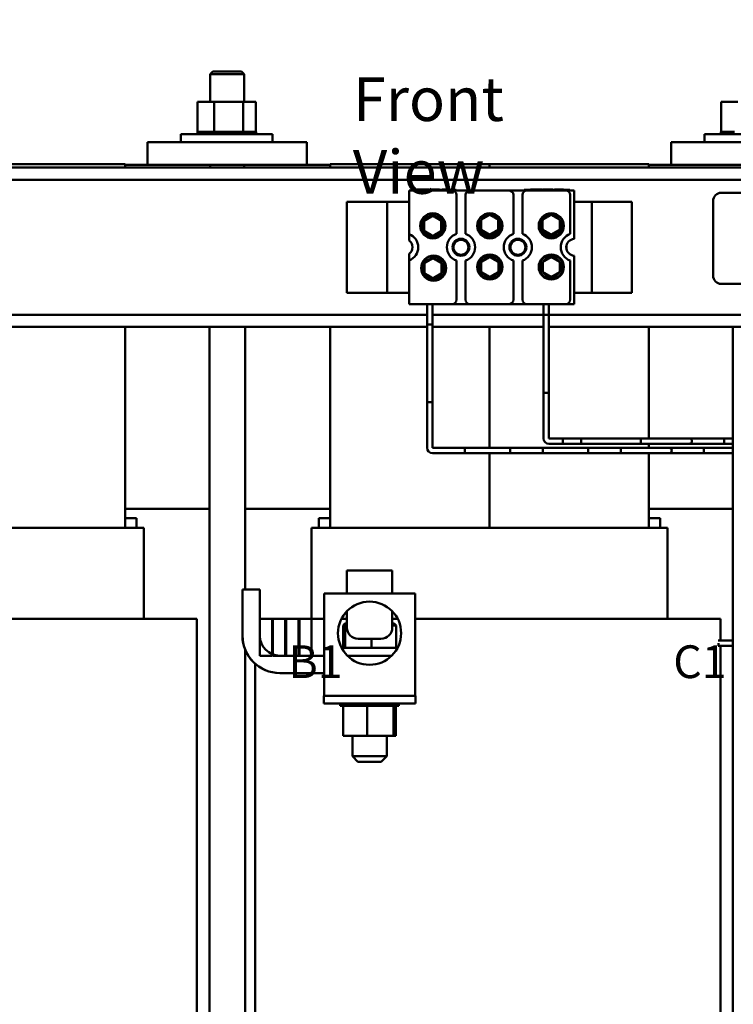
# Model space of a CAD drawing. Units: inches. Extents: x 1.5 to 64.5, y 0.7 to 50.3.
# Drawn here: x 9.9 to 17.7, y 24.6 to 35.5 of the extents above; entities that cross this region are included whole.
import ezdxf

# ---------------------------------------------------------------- set-up
doc = ezdxf.new("R2010")
doc.units = ezdxf.units.IN
doc.header["$LTSCALE"] = 3
doc.header["$MEASUREMENT"] = 0
for name, color, linetype, lineweight in [('Dimension (ANSI)', 7, 'Continuous', 25), ('Symbol (ANSI)', 7, 'Continuous', 25), ('Visible (ANSI)', 7, 'Continuous', 50)]:
    doc.layers.add(name, color=color, linetype=linetype, lineweight=lineweight)
doc.styles.add('Note Text (ANSI)', font='tahoma.ttf')
doc.dimstyles.new('Default (ANSI)', dxfattribs={"dimscale": 3, "dimtxt": 0.16, "dimasz": 0.098425, "dimexe": 0.125, "dimexo": 0.0625, "dimgap": 0.031496, "dimtad": 0, "dimtih": 1, "dimtoh": 1, "dimzin": 0, "dimdsep": 46, "dimtxsty": 'Note Text (ANSI)', "dimcen": 0.09, "dimdle": 0.393701, "dimclrd": 256, "dimclre": 256, "dimclrt": 256, "dimadec": 0, "dimazin": 1, "dimtfac": 0.75, "dimtofl": 0, "dimtmove": 0, "dimatfit": 3, "dimfxl": 1, "dimtolj": 1, "dimtzin": 4, "dimlwd": -1, "dimlwe": -1, "dimarcsym": 0})

# ---------------------------------------------------------------- blocks, each defined once
blk = doc.blocks.new('*D34')
at = {"layer": 'Defpoints', "color": 0, "transparency": 16777216}
for p in [(4.082, 35.453), (7.644, 35.453), (11.294, 17.562)]:
    blk.add_point(p, dxfattribs=at)
at = {"layer": 'Dimension (ANSI)', "transparency": 16777216}
for p, q in [((7.456, 35.453), (3.707, 35.453)), ((4.082, 35.157), (4.082, 26.88)), ((4.082, 17.857), (4.082, 26.189)), ((11.106, 17.562), (3.707, 17.562))]:
    blk.add_line(p, q, dxfattribs=at)
for points in [[(4.033, 35.157), (4.131, 35.157), (4.082, 35.453)], [(4.033, 17.857), (4.131, 17.857), (4.082, 17.562)]]:
    blk.add_solid(points, dxfattribs=at)
at = {"layer": 'Dimension (ANSI)', "transparency": 16777216, "insert": (3.172, 26.785), "char_height": 0.48, "attachment_point": 1, "style": 'Note Text (ANSI)'}
blk.add_mtext('\\A1; \\fTahoma|b0|i0;18.00', dxfattribs=at)

msp = doc.modelspace()

# ---------------------------------------------------------------- linework, layer by layer
at = {"layer": 'Visible (ANSI)'}
for p, q in [((12.011, 34.883), (11.981, 34.853)), ((12.356, 34.853), (11.981, 34.853)), ((11.981, 34.853), (11.981, 34.549)), ((12.011, 34.883), (12.326, 34.883)), ((12.326, 34.883), (12.356, 34.853)), ((12.356, 34.853), (12.356, 34.549)), ((11.844, 34.549), (11.844, 34.22)), ((12.026, 34.549), (11.844, 34.549)), ((12.026, 34.549), (12.026, 34.22)), ((12.345, 34.549), (12.026, 34.549)), ((12.345, 34.549), (12.345, 34.22)), ((12.483, 34.549), (12.345, 34.549)), ((12.483, 34.549), (12.483, 34.22)), ((17.594, 34.549), (17.594, 34.22)), ((17.776, 34.549), (17.594, 34.549)), ((11.66, 34.194), (12.667, 34.194)), ((11.66, 34.108), (11.66, 34.194)), ((11.841, 34.22), (11.841, 34.22)), ((11.844, 34.22), (11.841, 34.22)), ((11.841, 34.22), (11.841, 34.194)), ((11.841, 34.22), (11.841, 34.194)), ((11.844, 34.22), (11.848, 34.22)), ((11.848, 34.22), (11.849, 34.22)), ((11.848, 34.22), (11.848, 34.194)), ((11.868, 34.22), (11.849, 34.22)), ((11.849, 34.22), (11.849, 34.194)), ((11.868, 34.22), (11.869, 34.22)), ((11.868, 34.22), (11.868, 34.194)), ((11.899, 34.22), (11.869, 34.22)), ((11.869, 34.22), (11.869, 34.194)), ((11.899, 34.22), (11.901, 34.22)), ((11.899, 34.22), (11.899, 34.194)), ((11.941, 34.22), (11.901, 34.22)), ((11.901, 34.22), (11.901, 34.194)), ((11.941, 34.22), (11.943, 34.22)), ((11.941, 34.22), (11.941, 34.194)), ((11.991, 34.22), (11.943, 34.22)), ((11.943, 34.22), (11.943, 34.194)), ((11.991, 34.22), (11.993, 34.22)), ((11.991, 34.22), (11.991, 34.194)), ((12.007, 34.22), (11.993, 34.22)), ((11.993, 34.22), (11.993, 34.194)), ((12.007, 34.22), (12.026, 34.22)), ((12.026, 34.22), (12.047, 34.22)), ((12.047, 34.22), (12.05, 34.22)), ((12.047, 34.22), (12.047, 34.194)), ((12.063, 34.22), (12.05, 34.22)), ((12.05, 34.22), (12.05, 34.194)), ((12.063, 34.22), (12.091, 34.22)), ((12.108, 34.22), (12.091, 34.22)), ((12.108, 34.22), (12.111, 34.22)), ((12.108, 34.22), (12.108, 34.194)), ((12.171, 34.22), (12.111, 34.22)), ((12.111, 34.22), (12.111, 34.194)), ((12.171, 34.22), (12.174, 34.22)), ((12.171, 34.22), (12.171, 34.194)), ((12.234, 34.22), (12.174, 34.22)), ((12.174, 34.22), (12.174, 34.194)), ((12.234, 34.22), (12.237, 34.22)), ((12.234, 34.22), (12.234, 34.194)), ((12.294, 34.22), (12.237, 34.22)), ((12.237, 34.22), (12.237, 34.194)), ((12.294, 34.22), (12.297, 34.22)), ((12.294, 34.22), (12.294, 34.194)), ((12.297, 34.22), (12.297, 34.194)), ((12.297, 34.22), (12.345, 34.22)), ((12.345, 34.22), (12.347, 34.22)), ((12.35, 34.22), (12.347, 34.22)), ((12.35, 34.22), (12.352, 34.22)), ((12.35, 34.22), (12.35, 34.194)), ((12.352, 34.22), (12.352, 34.194)), ((12.352, 34.22), (12.369, 34.22)), ((12.398, 34.22), (12.369, 34.22)), ((12.398, 34.22), (12.4, 34.22)), ((12.398, 34.22), (12.398, 34.194)), ((12.437, 34.22), (12.4, 34.22)), ((12.4, 34.22), (12.4, 34.194)), ((12.437, 34.22), (12.438, 34.22)), ((12.437, 34.22), (12.437, 34.194)), ((12.465, 34.22), (12.438, 34.22)), ((12.438, 34.22), (12.438, 34.194)), ((12.465, 34.22), (12.466, 34.22)), ((12.465, 34.22), (12.465, 34.194)), ((12.482, 34.22), (12.466, 34.22)), ((12.466, 34.22), (12.466, 34.194)), ((12.487, 34.22), (12.482, 34.22)), ((12.482, 34.22), (12.482, 34.22)), ((12.482, 34.22), (12.482, 34.194)), ((12.482, 34.22), (12.482, 34.194)), ((12.487, 34.22), (12.487, 34.194)), ((12.667, 34.108), (12.667, 34.194)), ((17.41, 34.194), (18.417, 34.194)), ((17.41, 34.108), (17.41, 34.194)), ((17.591, 34.22), (17.591, 34.22)), ((17.594, 34.22), (17.591, 34.22)), ((17.591, 34.22), (17.591, 34.194)), ((17.591, 34.22), (17.591, 34.194)), ((17.594, 34.22), (17.598, 34.22)), ((17.598, 34.22), (17.599, 34.22)), ((17.598, 34.22), (17.598, 34.194)), ((17.618, 34.22), (17.599, 34.22)), ((17.599, 34.22), (17.599, 34.194)), ((17.618, 34.22), (17.619, 34.22)), ((17.618, 34.22), (17.618, 34.194)), ((17.649, 34.22), (17.619, 34.22)), ((17.619, 34.22), (17.619, 34.194)), ((17.649, 34.22), (17.651, 34.22)), ((17.649, 34.22), (17.649, 34.194)), ((17.691, 34.22), (17.651, 34.22)), ((17.651, 34.22), (17.651, 34.194)), ((17.691, 34.22), (17.693, 34.22)), ((17.691, 34.22), (17.691, 34.194)), ((17.741, 34.22), (17.693, 34.22)), ((17.693, 34.22), (17.693, 34.194)), ((13.044, 34.108), (11.294, 34.108)), ((11.294, 34.108), (11.294, 33.858)), ((13.044, 34.108), (13.044, 33.858)), ((18.794, 34.108), (17.044, 34.108)), ((17.044, 34.108), (17.044, 33.858)), ((9.299, 33.865), (11.049, 33.865)), ((11.049, 33.865), (11.049, 33.828)), ((11.049, 33.858), (11.294, 33.858)), ((11.294, 33.858), (13.044, 33.858)), ((11.981, 33.858), (11.981, 33.828)), ((12.356, 33.858), (12.356, 33.828)), ((13.044, 33.858), (13.299, 33.858)), ((13.299, 33.865), (13.299, 33.828)), ((13.299, 33.865), (15.049, 33.865)), ((15.049, 33.865), (15.049, 33.828)), ((15.049, 33.865), (16.799, 33.865)), ((15.049, 33.865), (15.049, 33.828)), ((16.799, 33.865), (16.799, 33.828)), ((16.799, 33.858), (17.044, 33.858)), ((17.044, 33.858), (18.794, 33.858)), ((23.519, 33.828), (7.894, 33.828)), ((23.519, 33.694), (7.894, 33.694)), ((14.168, 33.578), (14.637, 33.578)), ((14.168, 33.097), (14.168, 33.578)), ((14.184, 33.578), (14.184, 33.583)), ((14.184, 33.583), (14.684, 33.583)), ((14.684, 33.578), (14.184, 33.578)), ((14.254, 33.588), (14.307, 33.588)), ((14.254, 33.583), (14.254, 33.588)), ((14.307, 33.588), (14.329, 33.588)), ((14.307, 33.583), (14.307, 33.588)), ((14.329, 33.588), (14.382, 33.588)), ((14.329, 33.583), (14.329, 33.588)), ((14.382, 33.583), (14.382, 33.588)), ((14.39, 33.583), (14.39, 33.588)), ((14.39, 33.588), (14.443, 33.588)), ((14.443, 33.588), (14.485, 33.588)), ((14.485, 33.588), (14.499, 33.588)), ((14.499, 33.583), (14.499, 33.588)), ((14.529, 33.588), (14.607, 33.588)), ((14.529, 33.583), (14.529, 33.588)), ((14.607, 33.583), (14.607, 33.588)), ((14.684, 33.578), (14.684, 33.583)), ((14.684, 33.578), (14.835, 33.578)), ((14.835, 33.578), (15.262, 33.578)), ((15.262, 33.578), (15.43, 33.578)), ((15.43, 33.578), (15.43, 33.583)), ((15.43, 33.583), (15.93, 33.583)), ((15.93, 33.578), (15.43, 33.578)), ((15.46, 33.578), (15.887, 33.578)), ((15.499, 33.588), (15.553, 33.588)), ((15.499, 33.583), (15.499, 33.588)), ((15.553, 33.588), (15.574, 33.588)), ((15.553, 33.583), (15.553, 33.588)), ((15.574, 33.588), (15.628, 33.588)), ((15.574, 33.583), (15.574, 33.588)), ((15.628, 33.583), (15.628, 33.588)), ((15.636, 33.583), (15.636, 33.588)), ((15.636, 33.588), (15.689, 33.588)), ((15.689, 33.588), (15.73, 33.588)), ((15.73, 33.588), (15.745, 33.588)), ((15.745, 33.583), (15.745, 33.588)), ((15.762, 33.588), (15.861, 33.588)), ((15.762, 33.583), (15.762, 33.588)), ((15.861, 33.583), (15.861, 33.588)), ((15.93, 33.578), (15.93, 33.583)), ((15.93, 33.578), (15.978, 33.578)), ((15.978, 33.578), (15.978, 33.045)), ((17.595, 33.551), (22.415, 33.551)), ((13.864, 33.453), (13.484, 33.453)), ((13.484, 33.453), (13.484, 32.453)), ((13.924, 33.453), (13.864, 33.453)), ((13.924, 32.453), (13.924, 33.453)), ((14.044, 33.453), (13.924, 33.453)), ((14.044, 33.453), (14.168, 33.453)), ((14.687, 33.1), (14.687, 33.528)), ((14.785, 33.528), (14.785, 33.1)), ((15.312, 33.1), (15.312, 33.528)), ((15.41, 33.528), (15.41, 33.1)), ((15.937, 33.1), (15.937, 33.528)), ((15.978, 33.453), (16.054, 33.453)), ((16.174, 33.453), (16.054, 33.453)), ((16.174, 33.453), (16.234, 33.453)), ((16.174, 33.453), (16.174, 32.453)), ((16.234, 33.453), (16.614, 33.453)), ((16.614, 32.453), (16.614, 33.453)), ((17.505, 32.641), (17.505, 33.461)), ((14.168, 33.026), (14.168, 33.097)), ((15.895, 32.973), (15.895, 32.932)), ((14.168, 32.808), (14.168, 32.879)), ((14.168, 32.328), (14.168, 32.808)), ((14.687, 32.378), (14.687, 32.806)), ((14.785, 32.806), (14.785, 32.378)), ((15.312, 32.378), (15.312, 32.806)), ((15.41, 32.806), (15.41, 32.378)), ((15.937, 32.378), (15.937, 32.806)), ((15.978, 32.86), (15.978, 32.328)), ((13.864, 32.453), (13.484, 32.453)), ((13.924, 32.453), (13.864, 32.453)), ((13.924, 32.453), (14.044, 32.453)), ((14.168, 32.453), (14.044, 32.453)), ((16.054, 32.453), (15.978, 32.453)), ((16.054, 32.453), (16.174, 32.453)), ((16.174, 32.453), (16.234, 32.453)), ((16.234, 32.453), (16.614, 32.453)), ((22.415, 32.551), (17.595, 32.551)), ((14.637, 32.328), (14.168, 32.328)), ((14.363, 32.328), (14.363, 32.106)), ((14.423, 32.328), (14.423, 32.106)), ((14.835, 32.328), (14.637, 32.328)), ((15.262, 32.328), (14.835, 32.328)), ((15.46, 32.328), (15.262, 32.328)), ((15.887, 32.328), (15.46, 32.328)), ((15.642, 32.328), (15.642, 32.209)), ((15.702, 32.328), (15.702, 32.209)), ((15.978, 32.328), (15.887, 32.328)), ((14.363, 32.212), (6.579, 32.212)), ((15.642, 32.212), (14.423, 32.212)), ((15.702, 32.209), (15.642, 32.209)), ((15.642, 32.209), (15.642, 31.353)), ((15.642, 32.209), (15.702, 32.209)), ((23.519, 32.212), (15.702, 32.212)), ((15.702, 32.209), (15.702, 31.353)), ((14.363, 32.078), (6.579, 32.078)), ((11.049, 32.078), (11.049, 29.871)), ((11.973, 32.078), (11.973, 23.865)), ((12.365, 32.078), (12.365, 29.195)), ((13.299, 32.078), (13.299, 29.871)), ((14.423, 32.106), (14.363, 32.106)), ((14.363, 32.106), (14.363, 31.25)), ((14.363, 32.106), (14.423, 32.106)), ((14.423, 32.106), (14.423, 31.25)), ((15.642, 32.078), (14.423, 32.078)), ((15.049, 32.078), (15.049, 30.75)), ((15.049, 32.078), (15.049, 30.75)), ((23.519, 32.078), (15.702, 32.078)), ((16.799, 32.078), (16.799, 30.853)), ((17.723, 32.078), (17.723, 23.865)), ((15.702, 31.353), (15.642, 31.353)), ((15.642, 30.853), (15.642, 31.353)), ((15.642, 31.353), (15.702, 31.353)), ((15.702, 30.853), (15.702, 31.353)), ((14.423, 31.25), (14.363, 31.25)), ((14.363, 30.75), (14.363, 31.25)), ((14.363, 31.25), (14.423, 31.25)), ((14.423, 30.75), (14.423, 31.25)), ((16.056, 30.853), (15.702, 30.853)), ((15.856, 30.853), (15.856, 30.793)), ((16.712, 30.853), (15.856, 30.853)), ((16.056, 30.793), (16.056, 30.853)), ((16.712, 30.853), (16.712, 30.793)), ((17.212, 30.853), (16.712, 30.853)), ((16.712, 30.793), (16.712, 30.853)), ((17.242, 30.853), (17.212, 30.853)), ((17.272, 30.853), (17.242, 30.853)), ((17.627, 30.853), (17.272, 30.853)), ((17.627, 30.793), (17.627, 30.853)), ((17.627, 30.853), (17.723, 30.853)), ((17.627, 30.793), (17.627, 30.853)), ((14.777, 30.75), (14.423, 30.75)), ((14.777, 30.69), (14.777, 30.75)), ((14.777, 30.75), (14.777, 30.69)), ((15.634, 30.75), (14.777, 30.75)), ((15.277, 30.75), (15.277, 30.69)), ((16.134, 30.75), (15.277, 30.75)), ((15.634, 30.75), (15.634, 30.69)), ((16.49, 30.75), (15.634, 30.75)), ((15.634, 30.69), (15.634, 30.75)), ((16.056, 30.793), (15.702, 30.793)), ((16.712, 30.793), (15.856, 30.793)), ((16.134, 30.69), (16.134, 30.75)), ((16.49, 30.75), (16.49, 30.69)), ((16.99, 30.75), (16.49, 30.75)), ((16.49, 30.69), (16.49, 30.75)), ((17.212, 30.793), (16.712, 30.793)), ((16.799, 30.793), (16.799, 30.75)), ((17.02, 30.75), (16.99, 30.75)), ((17.05, 30.75), (17.02, 30.75)), ((17.404, 30.75), (17.05, 30.75)), ((17.212, 30.793), (17.242, 30.793)), ((17.242, 30.793), (17.272, 30.793)), ((17.627, 30.793), (17.272, 30.793)), ((17.404, 30.69), (17.404, 30.75)), ((17.404, 30.69), (17.404, 30.75)), ((17.404, 30.75), (17.723, 30.75)), ((17.627, 30.793), (17.723, 30.793)), ((14.777, 30.69), (14.423, 30.69)), ((15.634, 30.69), (14.777, 30.69)), ((15.049, 30.69), (15.049, 29.871)), ((15.049, 30.69), (15.049, 29.871)), ((16.134, 30.69), (15.277, 30.69)), ((16.49, 30.69), (15.634, 30.69)), ((16.99, 30.69), (16.49, 30.69)), ((16.799, 30.69), (16.799, 29.871)), ((16.99, 30.69), (17.02, 30.69)), ((17.02, 30.69), (17.05, 30.69)), ((17.404, 30.69), (17.05, 30.69)), ((17.404, 30.69), (17.723, 30.69)), ((11.049, 30.078), (11.973, 30.078)), ((12.365, 30.078), (13.299, 30.078)), ((16.799, 30.078), (17.723, 30.078)), ((11.174, 29.978), (11.049, 29.978)), ((11.174, 29.978), (11.174, 29.871)), ((13.299, 29.978), (13.174, 29.978)), ((13.174, 29.978), (13.174, 29.871)), ((16.924, 29.978), (16.799, 29.978)), ((16.924, 29.978), (16.924, 29.871)), ((11.049, 29.871), (9.299, 29.871)), ((11.049, 29.871), (11.127, 29.871)), ((11.252, 29.871), (11.127, 29.871)), ((11.252, 29.871), (11.254, 29.871)), ((11.254, 29.871), (11.254, 28.871)), ((13.094, 29.871), (13.095, 29.871)), ((13.094, 29.871), (13.094, 28.871)), ((13.202, 29.871), (13.095, 29.871)), ((13.202, 29.871), (13.281, 29.871)), ((15.049, 29.871), (13.281, 29.871)), ((16.799, 29.871), (15.049, 29.871)), ((16.799, 29.871), (16.877, 29.871)), ((17.002, 29.871), (16.877, 29.871)), ((17.002, 29.871), (17.004, 29.871)), ((17.004, 29.871), (17.004, 28.871)), ((13.482, 29.401), (13.982, 29.401)), ((13.482, 29.151), (13.482, 29.401)), ((13.982, 29.151), (13.982, 29.401)), ((12.335, 29.195), (12.336, 29.195)), ((12.335, 29.195), (12.335, 28.686)), ((12.336, 29.195), (12.526, 29.195)), ((12.336, 28.686), (12.336, 29.195)), ((12.526, 29.195), (12.526, 28.686)), ((13.232, 29.151), (14.232, 29.151)), ((13.232, 29.151), (13.232, 28.026)), ((14.232, 28.026), (14.232, 29.151)), ((13.482, 28.954), (13.482, 28.776)), ((13.982, 28.954), (13.982, 28.776)), ((9.532, 28.871), (11.048, 28.871)), ((11.719, 28.871), (11.048, 28.871)), ((11.719, 28.871), (11.826, 28.871)), ((11.835, 28.871), (11.826, 28.871)), ((11.835, 23.865), (11.835, 28.871)), ((12.661, 28.871), (12.526, 28.871)), ((12.526, 28.871), (12.526, 28.466)), ((12.669, 28.871), (12.661, 28.871)), ((12.661, 28.466), (12.661, 28.871)), ((12.671, 28.871), (12.669, 28.871)), ((12.806, 28.871), (12.671, 28.871)), ((12.671, 28.871), (12.671, 28.466)), ((12.815, 28.871), (12.806, 28.871)), ((12.806, 28.466), (12.806, 28.871)), ((12.816, 28.871), (12.815, 28.871)), ((12.951, 28.871), (12.816, 28.871)), ((12.816, 28.871), (12.816, 28.466)), ((12.96, 28.871), (12.951, 28.871)), ((12.951, 28.466), (12.951, 28.871)), ((12.961, 28.871), (12.96, 28.871)), ((13.096, 28.871), (12.961, 28.871)), ((12.961, 28.871), (12.961, 28.466)), ((13.232, 28.871), (13.096, 28.871)), ((13.096, 28.466), (13.096, 28.871)), ((13.423, 28.871), (13.482, 28.871)), ((13.462, 28.819), (13.441, 28.799)), ((13.441, 28.799), (13.463, 28.799)), ((13.441, 28.551), (13.441, 28.799)), ((13.482, 28.819), (13.462, 28.819)), ((13.482, 28.819), (13.463, 28.799)), ((13.463, 28.799), (13.482, 28.799)), ((13.463, 28.551), (13.463, 28.799)), ((13.482, 28.819), (13.482, 28.819)), ((13.982, 28.871), (14.042, 28.871)), ((14.003, 28.819), (13.982, 28.819)), ((13.982, 28.799), (14.024, 28.799)), ((14.003, 28.819), (14.024, 28.799)), ((14.024, 28.551), (14.024, 28.799)), ((14.232, 28.871), (15.282, 28.871)), ((15.282, 28.871), (16.798, 28.871)), ((17.469, 28.871), (16.798, 28.871)), ((17.469, 28.871), (17.576, 28.871)), ((17.585, 28.871), (17.576, 28.871)), ((17.585, 28.633), (17.585, 28.871)), ((13.857, 28.651), (13.607, 28.651)), ((13.754, 28.551), (13.754, 28.651)), ((17.559, 28.633), (17.723, 28.633)), ((17.559, 28.573), (17.565, 28.573)), ((17.565, 28.573), (17.565, 28.603)), ((17.565, 28.603), (17.565, 28.573)), ((17.723, 28.573), (17.565, 28.573)), ((17.585, 23.865), (17.585, 28.573)), ((12.365, 28.534), (12.365, 19.902)), ((12.526, 28.466), (12.661, 28.466)), ((12.671, 28.466), (12.806, 28.466)), ((12.747, 28.466), (13.232, 28.466)), ((12.816, 28.466), (12.951, 28.466)), ((12.961, 28.466), (13.096, 28.466)), ((13.425, 28.551), (14.04, 28.551)), ((13.489, 28.466), (13.976, 28.466)), ((14.232, 28.466), (14.233, 28.466)), ((14.233, 28.466), (14.233, 28.276)), ((12.475, 23.131), (12.475, 28.377)), ((12.746, 28.276), (12.747, 28.276)), ((13.232, 28.276), (12.747, 28.276)), ((14.233, 28.276), (14.232, 28.276)), ((13.232, 28.026), (13.229, 28.026)), ((13.229, 28.026), (13.229, 27.94)), ((13.232, 28.026), (14.232, 28.026)), ((14.236, 28.026), (14.232, 28.026)), ((14.236, 28.026), (14.236, 27.94)), ((14.236, 27.94), (13.229, 27.94)), ((13.409, 27.914), (13.409, 27.94)), ((13.409, 27.914), (13.414, 27.914)), ((13.414, 27.914), (13.414, 27.94)), ((13.414, 27.914), (13.414, 27.94)), ((13.414, 27.914), (13.43, 27.914)), ((13.414, 27.914), (13.414, 27.914)), ((13.43, 27.914), (13.43, 27.94)), ((13.431, 27.914), (13.43, 27.914)), ((13.431, 27.914), (13.431, 27.94)), ((13.431, 27.914), (13.443, 27.914)), ((13.458, 27.914), (13.443, 27.914)), ((13.443, 27.585), (13.443, 27.914)), ((13.458, 27.914), (13.458, 27.94)), ((13.459, 27.914), (13.458, 27.914)), ((13.459, 27.914), (13.459, 27.94)), ((13.459, 27.914), (13.496, 27.914)), ((13.496, 27.914), (13.496, 27.94)), ((13.498, 27.914), (13.496, 27.914)), ((13.498, 27.914), (13.498, 27.94)), ((13.498, 27.914), (13.544, 27.914)), ((13.544, 27.914), (13.544, 27.94)), ((13.546, 27.914), (13.544, 27.914)), ((13.546, 27.914), (13.546, 27.94)), ((13.546, 27.914), (13.599, 27.914)), ((13.599, 27.914), (13.599, 27.94)), ((13.602, 27.914), (13.599, 27.914)), ((13.602, 27.914), (13.602, 27.94)), ((13.602, 27.914), (13.659, 27.914)), ((13.659, 27.914), (13.659, 27.94)), ((13.662, 27.914), (13.659, 27.914)), ((13.662, 27.914), (13.662, 27.94)), ((13.662, 27.914), (13.674, 27.914)), ((13.707, 27.914), (13.674, 27.914)), ((13.721, 27.914), (13.707, 27.914)), ((13.707, 27.585), (13.707, 27.914)), ((13.721, 27.914), (13.722, 27.914)), ((13.722, 27.914), (13.722, 27.94)), ((13.725, 27.914), (13.722, 27.914)), ((13.725, 27.914), (13.725, 27.94)), ((13.725, 27.914), (13.727, 27.914)), ((13.762, 27.914), (13.727, 27.914)), ((13.762, 27.914), (13.785, 27.914)), ((13.785, 27.914), (13.785, 27.94)), ((13.788, 27.914), (13.785, 27.914)), ((13.788, 27.914), (13.788, 27.94)), ((13.788, 27.914), (13.846, 27.914)), ((13.846, 27.914), (13.846, 27.94)), ((13.849, 27.914), (13.846, 27.914)), ((13.849, 27.914), (13.849, 27.94)), ((13.849, 27.914), (13.903, 27.914)), ((13.903, 27.914), (13.903, 27.94)), ((13.905, 27.914), (13.903, 27.914)), ((13.905, 27.914), (13.905, 27.94)), ((13.905, 27.914), (13.953, 27.914)), ((13.953, 27.914), (13.953, 27.94)), ((13.955, 27.914), (13.953, 27.914)), ((13.955, 27.914), (13.955, 27.94)), ((13.989, 27.914), (13.955, 27.914)), ((13.989, 27.914), (13.995, 27.914)), ((13.995, 27.914), (13.995, 27.94)), ((13.997, 27.914), (13.995, 27.914)), ((13.996, 27.585), (13.996, 27.914)), ((13.997, 27.914), (13.997, 27.94)), ((14, 27.914), (13.997, 27.914)), ((14, 27.914), (14.027, 27.914)), ((14.022, 27.585), (14.022, 27.914)), ((14.027, 27.914), (14.027, 27.94)), ((14.028, 27.914), (14.027, 27.914)), ((14.028, 27.914), (14.028, 27.94)), ((14.028, 27.914), (14.047, 27.914)), ((14.047, 27.914), (14.047, 27.94)), ((14.048, 27.914), (14.047, 27.914)), ((14.048, 27.914), (14.048, 27.94)), ((14.048, 27.914), (14.055, 27.914)), ((14.055, 27.914), (14.055, 27.94)), ((14.055, 27.914), (14.055, 27.94)), ((14.055, 27.914), (14.055, 27.914)), ((13.443, 27.585), (13.707, 27.585)), ((13.545, 27.585), (13.545, 27.361)), ((13.707, 27.585), (13.996, 27.585)), ((13.92, 27.585), (13.92, 27.361)), ((13.996, 27.585), (14.022, 27.585)), ((13.545, 27.361), (13.92, 27.361)), ((13.605, 27.301), (13.545, 27.361)), ((13.86, 27.301), (13.605, 27.301)), ((13.86, 27.301), (13.92, 27.361))]:
    msp.add_line(p, q, dxfattribs=at)
for centre, radius in [((14.427, 33.188), 0.138), ((14.427, 33.188), 0.13), ((15.053, 33.188), 0.138), ((15.728, 33.188), 0.138), ((14.736, 32.953), 0.093), ((14.736, 32.953), 0.082), ((15.361, 32.953), 0.093), ((15.361, 32.953), 0.082), ((14.436, 32.723), 0.138), ((14.428, 32.723), 0.13), ((15.053, 32.736), 0.138), ((15.053, 32.736), 0.13), ((15.728, 32.736), 0.138), ((15.728, 32.736), 0.13), ((13.732, 28.713), 0.347)]:
    msp.add_circle(centre, radius, dxfattribs=at)
for centre, radius, start, end in [((14.637, 33.528), 0.05, 0, 90), ((14.835, 33.528), 0.05, 90, 180), ((15.262, 33.528), 0.05, 0, 90), ((15.46, 33.528), 0.05, 90, 180), ((15.887, 33.528), 0.05, 0, 90), ((17.595, 33.461), 0.09, 90, 180), ((14.427, 33.188), 0.108, 150, 210), ((14.427, 33.188), 0.108, 90, 150), ((14.427, 33.188), 0.108, 30, 90), ((14.427, 33.188), 0.108, 330, 30), ((15.052, 33.201), 0.13, 149.5391, 42.0142), ((15.052, 33.201), 0.108, 150, 210), ((15.052, 33.201), 0.108, 90, 150), ((15.052, 33.201), 0.108, 30, 90), ((15.052, 33.201), 0.108, 330, 30), ((15.727, 33.201), 0.13, 149.5391, 42.0142), ((15.727, 33.201), 0.108, 150, 210), ((15.727, 33.201), 0.108, 90, 150), ((15.727, 33.201), 0.108, 30, 90), ((15.727, 33.201), 0.108, 330, 30), ((14.111, 32.953), 0.155, 291.5764, 68.4236), ((14.427, 33.188), 0.108, 210, 270), ((14.427, 33.188), 0.108, 270, 330), ((14.736, 32.953), 0.155, 108.429, 251.571), ((14.736, 32.953), 0.155, 288.429, 71.571), ((15.052, 33.201), 0.108, 210, 270), ((15.052, 33.201), 0.108, 270, 330), ((15.361, 32.953), 0.155, 108.429, 251.571), ((15.361, 32.953), 0.155, 288.429, 71.571), ((15.727, 33.201), 0.108, 210, 270), ((15.727, 33.201), 0.108, 270, 330), ((15.986, 32.953), 0.155, 108.429, 251.571), ((14.111, 32.953), 0.093, 307.7997, 52.2003), ((15.986, 32.953), 0.093, 94.9348, 265.0652), ((14.428, 32.723), 0.108, 150, 210), ((14.428, 32.723), 0.108, 90, 150), ((14.428, 32.723), 0.108, 30, 90), ((14.428, 32.723), 0.108, 330, 30), ((15.053, 32.736), 0.108, 150, 210), ((15.053, 32.736), 0.108, 90, 150), ((15.053, 32.736), 0.108, 30, 90), ((15.053, 32.736), 0.108, 330, 30), ((15.728, 32.736), 0.108, 150, 210), ((15.728, 32.736), 0.108, 90, 150), ((15.728, 32.736), 0.108, 30, 90), ((15.728, 32.736), 0.108, 330, 30), ((14.428, 32.723), 0.108, 210, 270), ((14.428, 32.723), 0.108, 270, 330), ((15.053, 32.736), 0.108, 210, 270), ((15.053, 32.736), 0.108, 270, 330), ((15.728, 32.736), 0.108, 210, 270), ((15.728, 32.736), 0.108, 270, 330), ((17.595, 32.641), 0.09, 180, 270), ((14.637, 32.378), 0.05, 270, 0), ((14.835, 32.378), 0.05, 180, 270), ((15.262, 32.378), 0.05, 270, 0), ((15.46, 32.378), 0.05, 180, 270), ((15.887, 32.378), 0.05, 270, 0), ((15.702, 30.853), 0.06, 180, 270), ((17.242, 30.823), 0.03, 270, 90), ((14.423, 30.75), 0.06, 180, 270), ((17.02, 30.72), 0.03, 270, 90), ((13.607, 28.776), 0.125, 180, 270), ((13.857, 28.776), 0.125, 270, 0)]:
    msp.add_arc(centre, radius, start, end, dxfattribs=at)
for centre, major_axis in [((12.746, 28.686), (0, -0.41)), ((12.747, 28.686), (0, -0.41)), ((12.747, 28.686), (0, -0.22))]:
    msp.add_ellipse(centre, major_axis=major_axis, ratio=1, start_param=4.712389, end_param=6.283185, dxfattribs=at)
for points in [[(14.427, 33.296), (14.38, 33.269), (14.333, 33.242)], [(14.333, 33.134), (14.333, 33.188), (14.333, 33.242)], [(14.52, 33.242), (14.474, 33.269), (14.427, 33.296)], [(14.52, 33.134), (14.52, 33.188), (14.52, 33.242)], [(15.052, 33.309), (15.005, 33.282), (14.958, 33.255)], [(14.958, 33.147), (14.958, 33.201), (14.958, 33.255)], [(15.146, 33.255), (15.099, 33.282), (15.052, 33.309)], [(15.146, 33.147), (15.146, 33.201), (15.146, 33.255)], [(15.727, 33.309), (15.68, 33.282), (15.633, 33.255)], [(15.633, 33.147), (15.633, 33.201), (15.633, 33.255)], [(15.821, 33.255), (15.774, 33.282), (15.727, 33.309)], [(15.821, 33.147), (15.821, 33.201), (15.821, 33.255)], [(14.333, 33.134), (14.38, 33.107), (14.427, 33.08)], [(14.427, 33.08), (14.474, 33.107), (14.52, 33.134)], [(14.958, 33.147), (15.005, 33.12), (15.052, 33.093)], [(15.052, 33.093), (15.099, 33.12), (15.146, 33.147)], [(15.633, 33.147), (15.68, 33.12), (15.727, 33.093)], [(15.727, 33.093), (15.774, 33.12), (15.821, 33.147)], [(14.428, 32.831), (14.381, 32.804), (14.334, 32.777)], [(14.334, 32.669), (14.334, 32.723), (14.334, 32.777)], [(14.522, 32.777), (14.475, 32.804), (14.428, 32.831)], [(14.522, 32.669), (14.522, 32.723), (14.522, 32.777)], [(15.053, 32.844), (15.006, 32.817), (14.959, 32.79)], [(14.959, 32.682), (14.959, 32.736), (14.959, 32.79)], [(15.147, 32.79), (15.1, 32.817), (15.053, 32.844)], [(15.147, 32.682), (15.147, 32.736), (15.147, 32.79)], [(15.728, 32.844), (15.681, 32.817), (15.634, 32.79)], [(15.634, 32.682), (15.634, 32.736), (15.634, 32.79)], [(15.822, 32.79), (15.775, 32.817), (15.728, 32.844)], [(15.822, 32.682), (15.822, 32.736), (15.822, 32.79)], [(14.334, 32.669), (14.381, 32.642), (14.428, 32.615)], [(14.428, 32.615), (14.475, 32.642), (14.522, 32.669)], [(14.959, 32.682), (15.006, 32.655), (15.053, 32.628)], [(15.053, 32.628), (15.1, 32.655), (15.147, 32.682)], [(15.634, 32.682), (15.681, 32.655), (15.728, 32.628)], [(15.728, 32.628), (15.775, 32.655), (15.822, 32.682)]]:
    msp.add_rational_spline(points, [1.19489831607, 1.37974972887, 1.19489831607], degree=2, dxfattribs=at)

# ---------------------------------------------------------------- texts
at = {"layer": 'Symbol (ANSI)', "attachment_point": 1, "style": 'Note Text (ANSI)'}
for s, insert, char_height, width in [('\\fTahoma|b0|i0;Front View', (13.549, 34.82), 0.48, 3.13251), ('\\fTahoma|b0|i0;{\\H0.3600;  A1                                  B1                                 C1}', (8.31, 28.58), 0.36, 12.47052)]:
    msp.add_mtext(s, dxfattribs=dict(at, insert=insert, char_height=char_height, width=width))

# ---------------------------------------------------------------- dimensions: what is measured, and where the dimension line sits
at = {"layer": 'Dimension (ANSI)'}
dim = msp.add_linear_dim(base=(4.082, 35.453), p1=(11.294, 17.562), p2=(7.644, 35.453), angle=90, text=' \\fTahoma|b0|i0;18.00', dimstyle='Default (ANSI)', override={"dimgap": 0.031496, "dimdec": 2, "dimtol": 0, "dimlim": 0, "dimtp": 0, "dimtm": 0, "dimtdec": 2, "dimatfit": 1}, dxfattribs=at)
dim.commit()
dim.dimension.update_dxf_attribs({"geometry": '*D34', "text_midpoint": (4.082, 26.534), "dimtype": 160})

doc.saveas('drawing.dxf')
